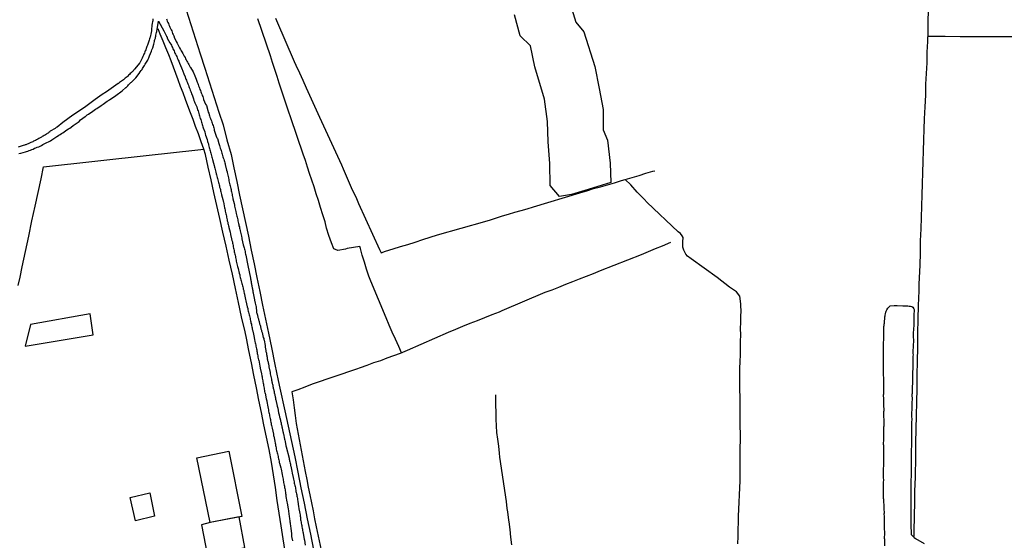
# Model space of a CAD drawing. Units: millimetres. Extents: x 187963 to 190378, y 1654889 to 1657665.
# Drawn here: x 188156 to 188442, y 1656919 to 1657070 of the extents above; entities that cross this region are included whole.
import ezdxf

# ---------------------------------------------------------------- set-up
doc = ezdxf.new("R2010")
doc.units = ezdxf.units.MM
for name, color, linetype in [('EDIFICACAO_REFERENCIAL', 220, 'Continuous'), ('IMAGEM', 7, 'Continuous'), ('V-BANHADO', 102, 'Continuous'), ('V-LOTE', 1, 'Continuous'), ('V-REFERENCIA', 2, 'Continuous'), ('V-TESTADA', 5, 'Continuous'), ('V-VALETA', 242, 'Continuous')]:
    doc.layers.add(name, color=color, linetype=linetype)
picture_1 = doc.add_image_def('image1.jpg', size_in_pixel=(4018, 4626))

msp = doc.modelspace()

# ---------------------------------------------------------------- linework, layer by layer
at = {"layer": 'EDIFICACAO_REFERENCIAL'}
for points in [[(188157.67, 1656974.9), (188177.39, 1656978.2), (188176.52, 1656984.28), (188159.19, 1656981.22)], [(188216.72, 1656944.5), (188220.43, 1656925.5), (188211.29, 1656923.72), (188207.46, 1656942.52)], [(188188.06, 1656931.01), (188193.8, 1656932.34), (188195.16, 1656925.58), (188189.62, 1656924.23)], [(188211.29, 1656923.72), (188208.81, 1656923.07), (188210.48, 1656914.08), (188221.38, 1656916.51), (188219.74, 1656925.37)]]:
    msp.add_lwpolyline(points, close=True, dxfattribs=at)
at = {"layer": 'V-BANHADO'}
msp.add_lwpolyline([(188315.41, 1657075.23), (188317.3, 1657068.9), (188319.59, 1657066.11), (188322.78, 1657056.1), (188324.07, 1657049.72), (188325.27, 1657043.54), (188325.27, 1657037.72), (188326.46, 1657034.73), (188327.31, 1657027.98), (188327.46, 1657022.36), (188323.67, 1657021.23), (188319.88, 1657020.1), (188316.09, 1657018.97), (188312.6, 1657018.33), (188309.89, 1657021.56), (188309.79, 1657027.95), (188309.29, 1657034.18), (188309.09, 1657040.07), (188308.19, 1657046.6), (188305.4, 1657055.98), (188304.2, 1657062.01), (188301.21, 1657064.91), (188299.52, 1657071.09)], dxfattribs=at)
at = {"layer": 'V-LOTE'}
for points in [[(188204.34, 1657072.49), (188205.69, 1657068.25), (188207.04, 1657064.01), (188208.39, 1657059.77), (188209.74, 1657055.53), (188211.09, 1657051.29), (188212.44, 1657047.05), (188213.79, 1657042.81), (188215.02, 1657039.12), (188216.15, 1657034.83), (188217.38, 1657030.54), (188218.13, 1657026.63), (188218.98, 1657022.67), (188219.83, 1657018.71), (188220.68, 1657014.75), (188221.53, 1657010.79), (188222.36, 1657006.8), (188223.19, 1657002.81), (188224.02, 1656998.82), (188224.85, 1656994.83), (188225.68, 1656990.82), (188226.51, 1656986.81), (188227.31, 1656982.77), (188228.19, 1656978.66), (188229.04, 1656974.52), (188230.05, 1656969.64), (188230.51, 1656967.3), (188231.05, 1656964.96), (188231.53, 1656962.71), (188232.95, 1656956.19), (188233.91, 1656951.74), (188234.87, 1656947.29), (188235.83, 1656942.84), (188236.69, 1656938.34), (188237.6, 1656933.84), (188238.51, 1656929.34), (188239.42, 1656924.84), (188240.35, 1656920.34), (188241.28, 1656915.84)], [(188416.71, 1656986.73), (188416.89, 1656990.99), (188416.86, 1656992.89), (188416.97, 1656994.7), (188417.12, 1656998.38), (188417.2, 1657001.96), (188417.28, 1657005.51), (188417.43, 1657008.94), (188417.51, 1657012.29), (188417.64, 1657015.54), (188417.72, 1657018.79), (188417.8, 1657022.04), (188417.93, 1657025.29), (188418.01, 1657028.47), (188418.14, 1657031.62), (188418.22, 1657034.77), (188418.3, 1657037.92), (188418.43, 1657040.85), (188418.56, 1657044.4), (188418.79, 1657047.75), (188418.84, 1657050.95), (188418.99, 1657054.05), (188419.14, 1657057.15), (188419.22, 1657060.23), (188419.35, 1657063.28), (188419.45, 1657066.18), (188419.5, 1657069.18), (188419.55, 1657072.18)], [(188233.04, 1656915.33), (188232.47, 1656919.04), (188231.9, 1656922.75), (188231.33, 1656926.46), (188230.76, 1656930.17), (188230.19, 1656933.88), (188229.62, 1656937.59), (188229.05, 1656941.3), (188228.38, 1656944.93), (188227.59, 1656948.56), (188226.87, 1656952.14), (188226.15, 1656955.72), (188225.43, 1656959.3), (188224.71, 1656962.88), (188223.99, 1656966.46), (188223.27, 1656970.04), (188222.53, 1656973.62), (188221.79, 1656977.2), (188221.4, 1656979.09), (188220.4, 1656983.45), (188219.5, 1656987.57), (188218.6, 1656991.69), (188217.73, 1656995.79), (188216.81, 1656999.84), (188215.91, 1657003.94), (188214.99, 1657007.99), (188214.12, 1657011.94), (188213.22, 1657015.74), (188212.4, 1657019.46), (188211.58, 1657023.18), (188210.71, 1657026.88), (188209.89, 1657030.55), (188209.46, 1657032.09), (188208.69, 1657034.25), (188207.89, 1657036.49), (188207.08, 1657038.64), (188206.35, 1657040.64), (188205.59, 1657042.64), (188204.83, 1657044.61), (188204.13, 1657046.5), (188203.43, 1657048.39), (188202.73, 1657050.28), (188202.03, 1657052.17), (188201.37, 1657054.06), (188200.66, 1657055.89), (188199.95, 1657057.71), (188199.26, 1657059.46), (188198.46, 1657061.45), (188197.63, 1657063.44), (188196.82, 1657065.43), (188196.17, 1657066.97)], [(188419.4, 1657064.87), (188424.36, 1657064.81), (188428.71, 1657064.77), (188433.06, 1657064.78), (188437.38, 1657064.79), (188441.7, 1657064.8), (188445.11, 1657064.79)], [(188155.64, 1656992.49), (188156.18, 1656994.93), (188156.77, 1656997.94), (188157.72, 1657002.39), (188158.67, 1657006.84), (188159.62, 1657011.29), (188160.57, 1657015.51), (188161.42, 1657019.53), (188162.27, 1657023.48), (188162.99, 1657026.93), (188193.63, 1657030.31), (188206.87, 1657031.8), (188209.46, 1657032.09)], [(188415.41, 1656919.7), (188415.43, 1656922.34), (188415.49, 1656924.49), (188415.53, 1656926.62), (188415.58, 1656928.73), (188415.64, 1656930.84), (188415.65, 1656932.89), (188415.7, 1656934.9), (188415.75, 1656936.91), (188415.87, 1656942.88), (188415.92, 1656946.84), (188416, 1656950.8), (188416.08, 1656954.76), (188416.16, 1656958.72), (188416.24, 1656962.68), (188416.32, 1656966.64), (188416.35, 1656970.5), (188416.45, 1656974.61), (188416.5, 1656978.69), (188416.58, 1656982.77), (188416.71, 1656986.73)]]:
    msp.add_lwpolyline(points, dxfattribs=at)
at = {"layer": 'V-REFERENCIA'}
for points in [[(188194.71, 1657069.9), (188194.67, 1657069.6), (188194.65, 1657069.3), (188194.61, 1657069), (188194.52, 1657068.61), (188194.46, 1657068.38), (188194.39, 1657068.19), (188194.31, 1657066.63), (188194.24, 1657066.37), (188194.14, 1657065.92), (188193.86, 1657064.61), (188193.79, 1657064.34), (188193.69, 1657064.04), (188193.6, 1657063.74), (188193.54, 1657063.44), (188193.41, 1657063.14), (188193.3, 1657062.84), (188193.19, 1657062.5), (188193.09, 1657062.2), (188192.96, 1657061.9), (188192.85, 1657061.6), (188192.72, 1657061.26), (188192.62, 1657060.91), (188192.49, 1657060.61), (188192.34, 1657060.27), (188192.23, 1657059.97), (188192.08, 1657059.63), (188191.95, 1657059.33), (188191.78, 1657058.99), (188191.59, 1657058.52), (188190.88, 1657057.13), (188190.77, 1657057.02), (188190.43, 1657056.57), (188189.34, 1657055.24), (188189.15, 1657055.05), (188188.92, 1657054.75), (188188.7, 1657054.51), (188188.38, 1657054.21), (188188.14, 1657053.98), (188187.91, 1657053.77), (188187.65, 1657053.51), (188187.42, 1657053.3), (188187.18, 1657053.1), (188186.92, 1657052.89), (188186.67, 1657052.68), (188186.41, 1657052.44), (188186.16, 1657052.23), (188185.87, 1657052.01), (188185.6, 1657051.8), (188185.3, 1657051.58), (188185, 1657051.37), (188184.7, 1657051.16), (188184.66, 1657051.16), (188181.24, 1657048.72), (188180.01, 1657047.92), (188177.97, 1657046.46), (188174.86, 1657044.18), (188171.45, 1657041.95), (188168.61, 1657039.8), (188166.92, 1657038.49), (188166.9, 1657038.49), (188166.68, 1657038.36), (188166.34, 1657038.1), (188164.93, 1657037.27), (188164.76, 1657037.1), (188164.54, 1657036.92), (188164.29, 1657036.73), (188164.05, 1657036.58), (188163.8, 1657036.41), (188163.58, 1657036.28), (188163.39, 1657036.15), (188163.13, 1657036.01), (188162.9, 1657035.85), (188162.62, 1657035.73), (188162.38, 1657035.57), (188162.15, 1657035.43), (188161.85, 1657035.3), (188161.61, 1657035.15), (188161.36, 1657035), (188161.12, 1657034.87), (188160.9, 1657034.76), (188160.65, 1657034.61), (188160.39, 1657034.48), (188160.11, 1657034.38), (188159.88, 1657034.25), (188159.58, 1657034.12), (188159.32, 1657033.99), (188158.94, 1657033.82), (188157.8, 1657033.31), (188157.7, 1657033.29), (188157.46, 1657033.22), (188157.1, 1657033.09), (188155.62, 1657032.69)], [(188155.77, 1657030.85), (188156.37, 1657030.95), (188157.72, 1657031.3), (188158.04, 1657031.38), (188158.43, 1657031.53), (188158.81, 1657031.64), (188159.2, 1657031.79), (188159.58, 1657031.98), (188159.97, 1657032.11), (188160.39, 1657032.32), (188160.78, 1657032.47), (188161.16, 1657032.64), (188161.59, 1657032.79), (188161.98, 1657032.96), (188162.36, 1657033.16), (188162.79, 1657033.39), (188163.39, 1657033.67), (188165.04, 1657034.49), (188165.4, 1657034.74), (188166.83, 1657035.75), (188167.07, 1657035.87), (188167.46, 1657036.09), (188167.84, 1657036.35), (188168.23, 1657036.6), (188168.61, 1657036.86), (188169, 1657037.12), (188169.38, 1657037.4), (188169.77, 1657037.65), (188170.19, 1657037.95), (188170.58, 1657038.21), (188170.96, 1657038.48), (188171.56, 1657038.96), (188173.3, 1657040.14), (188173.74, 1657040.56), (188175.01, 1657041.57), (188175.24, 1657041.67), (188175.67, 1657042), (188176.06, 1657042.25), (188176.44, 1657042.51), (188176.87, 1657042.81), (188177.26, 1657043.11), (188177.64, 1657043.37), (188178.07, 1657043.67), (188178.45, 1657043.92), (188178.84, 1657044.18), (188179.27, 1657044.46), (188179.65, 1657044.74), (188180.25, 1657045.14), (188181.43, 1657046), (188181.79, 1657046.19), (188181.92, 1657046.28), (188182.07, 1657046.36), (188183.97, 1657047.68), (188185.75, 1657048.96), (188186.87, 1657049.93), (188186.91, 1657049.96), (188186.95, 1657050), (188187.18, 1657050.21), (188187.42, 1657050.45), (188187.65, 1657050.7), (188187.95, 1657051.03), (188188.29, 1657051.37), (188188.49, 1657051.56), (188189.47, 1657052.5), (188189.77, 1657052.8), (188190.69, 1657054.06), (188191.03, 1657054.49), (188191.31, 1657054.88), (188191.53, 1657055.18), (188191.7, 1657055.48), (188191.91, 1657055.78), (188192.06, 1657056.08), (188192.25, 1657056.38), (188192.47, 1657056.72), (188192.68, 1657057.02), (188192.83, 1657057.32), (188193.02, 1657057.62), (188193.19, 1657057.92), (188193.32, 1657058.22), (188193.49, 1657058.56), (188193.54, 1657058.62), (188193.58, 1657058.73), (188193.62, 1657058.86), (188193.71, 1657059.16), (188193.71, 1657059.18), (188194.26, 1657060.53), (188194.41, 1657060.93), (188194.54, 1657061.3), (188194.63, 1657061.49), (188194.93, 1657062.5), (188195.08, 1657062.97), (188195.14, 1657063.27), (188195.18, 1657063.61), (188195.29, 1657063.91), (188195.4, 1657064.25), (188195.44, 1657064.55), (188195.53, 1657064.89), (188195.57, 1657065.19), (188195.68, 1657065.54), (188195.76, 1657065.88), (188195.8, 1657066.18), (188196.27, 1657069.23), (188197.86, 1657066.43), (188198.71, 1657064.71), (188198.76, 1657064.72), (188198.8, 1657064.57), (188198.8, 1657064.46), (188198.84, 1657064.34), (188198.84, 1657064.32), (188199.63, 1657062.97), (188199.89, 1657062.5), (188200.04, 1657062.2), (188200.19, 1657061.86), (188200.34, 1657061.56), (188200.49, 1657061.21), (188200.66, 1657060.87), (188200.81, 1657060.57), (188200.94, 1657060.23), (188201.07, 1657059.93), (188201.26, 1657059.59), (188201.41, 1657059.29), (188201.58, 1657058.97), (188201.71, 1657058.56), (188201.9, 1657058.22), (188202.01, 1657057.92), (188202.18, 1657057.58), (188202.31, 1657057.28), (188202.44, 1657057.02), (188202.99, 1657055.65), (188203.17, 1657055.22), (188203.28, 1657054.99), (188203.78, 1657053.68), (188203.87, 1657053.42), (188203.94, 1657053.4), (188203.96, 1657053.34), (188204.28, 1657052.4), (188204.43, 1657052.06), (188204.56, 1657051.71), (188204.71, 1657051.33), (188204.83, 1657050.99), (188204.98, 1657050.6), (188205.11, 1657050.26), (188205.22, 1657049.92), (188205.35, 1657049.57), (188205.48, 1657049.23), (188205.65, 1657048.85), (188205.78, 1657048.5), (188205.9, 1657048.16), (188206.03, 1657047.82), (188206.03, 1657047.8), (188206.44, 1657046.71), (188206.59, 1657046.23), (188206.59, 1657046.23), (188206.72, 1657045.81), (188206.8, 1657045.49), (188207.4, 1657044.35), (188207.55, 1657043.84), (188207.66, 1657043.5), (188207.79, 1657043.15), (188207.92, 1657042.77), (188208.02, 1657042.43), (188208.13, 1657042.04), (188208.22, 1657041.7), (188208.32, 1657041.36), (188208.43, 1657041.01), (188208.56, 1657040.67), (188208.69, 1657040.29), (188208.79, 1657039.94), (188208.9, 1657039.6), (188208.96, 1657039.26), (188209.09, 1657038.92), (188209.2, 1657038.57), (188209.27, 1657038.25), (188209.73, 1657037.08), (188209.88, 1657036.52), (188209.97, 1657036.18), (188209.97, 1657036.16), (188210.4, 1657034.85), (188210.55, 1657034.34), (188210.65, 1657034), (188210.76, 1657033.65), (188210.83, 1657033.31), (188210.93, 1657032.93), (188211.04, 1657032.58), (188211.13, 1657032.24), (188211.19, 1657031.9), (188211.3, 1657031.56), (188211.4, 1657031.21), (188211.51, 1657030.87), (188211.57, 1657030.49), (188211.68, 1657030.14), (188211.79, 1657029.8), (188211.87, 1657029.46), (188211.96, 1657029.12), (188212.04, 1657028.77), (188212.07, 1657028.67), (188212.45, 1657027.32), (188212.58, 1657026.81), (188212.65, 1657026.53), (188212.92, 1657025.44), (188213.05, 1657024.92), (188213.14, 1657024.58), (188213.27, 1657024.24), (188213.33, 1657023.9), (188213.41, 1657023.55), (188213.52, 1657023.17), (188213.61, 1657022.83), (188213.69, 1657022.44), (188213.78, 1657022.1), (188213.88, 1657021.76), (188213.95, 1657021.41), (188214.04, 1657021.07), (188214.16, 1657020.69), (188214.25, 1657020.34), (188214.31, 1657020), (188214.42, 1657019.66), (188214.51, 1657019.32), (188214.57, 1657018.97), (188214.59, 1657018.87), (188214.98, 1657017.48), (188215.08, 1657016.96), (188215.13, 1657016.81), (188215.34, 1657015.59), (188215.47, 1657015.08), (188215.53, 1657014.74), (188215.62, 1657014.4), (188215.66, 1657014.05), (188215.75, 1657013.71), (188215.83, 1657013.33), (188215.9, 1657012.98), (188216, 1657012.64), (188216.05, 1657012.3), (188216.13, 1657011.96), (188216.22, 1657011.61), (188216.26, 1657011.27), (188216.37, 1657010.89), (188216.43, 1657010.54), (188216.54, 1657010.2), (188216.58, 1657009.86), (188216.69, 1657009.52), (188216.73, 1657009.32), (188217.05, 1657008.02), (188217.18, 1657007.46), (188217.23, 1657007.31), (188217.48, 1657006.09), (188217.61, 1657005.54), (188217.72, 1657005.19), (188217.8, 1657004.81), (188217.84, 1657004.47), (188217.93, 1657004.08), (188217.97, 1657003.74), (188218.1, 1657003.4), (188218.14, 1657003.05), (188218.14, 1657003.05), (188218.23, 1657002.71), (188218.27, 1657002.33), (188218.36, 1657001.98), (188218.46, 1657001.64), (188218.53, 1657001.3), (188218.61, 1657000.96), (188218.66, 1657000.62), (188218.74, 1657000.27), (188218.79, 1656999.89), (188218.87, 1656999.57), (188219.26, 1656998.05), (188219.38, 1656997.49), (188219.41, 1656997.43), (188219.7, 1656996.08), (188219.86, 1656995.57), (188219.94, 1656995.22), (188220.03, 1656994.88), (188220.11, 1656994.54), (188220.2, 1656994.2), (188220.28, 1656993.85), (188220.37, 1656993.51), (188220.46, 1656993.13), (188220.58, 1656992.78), (188220.65, 1656992.44), (188220.75, 1656992.1), (188220.84, 1656991.76), (188220.88, 1656991.41), (188221.01, 1656991.07), (188221.1, 1656990.69), (188221.16, 1656990.34), (188221.25, 1656990), (188221.27, 1656989.89), (188221.57, 1656988.5), (188221.68, 1656988.1), (188222.04, 1656986.32), (188222.17, 1656985.81), (188222.25, 1656985.47), (188222.34, 1656985.08), (188222.42, 1656984.74), (188222.51, 1656984.4), (188222.57, 1656984.05), (188222.7, 1656983.71), (188222.77, 1656983.33), (188222.85, 1656982.98), (188222.92, 1656982.64), (188222.98, 1656982.3), (188223.07, 1656981.96), (188223.11, 1656981.61), (188223.24, 1656981.27), (188223.28, 1656980.89), (188223.37, 1656980.54), (188223.45, 1656980.2), (188223.49, 1656979.86), (188223.54, 1656979.67), (188223.84, 1656978.4), (188223.95, 1656977.95), (188224.14, 1656976.82), (188224.26, 1656976.26), (188224.33, 1656975.92), (188224.41, 1656975.58), (188224.5, 1656975.24), (188224.56, 1656974.89), (188224.63, 1656974.55), (188224.69, 1656974.17), (188224.78, 1656973.82), (188224.82, 1656973.48), (188224.91, 1656973.14), (188224.95, 1656972.8), (188225.03, 1656972.46), (188225.08, 1656972.11), (188225.16, 1656971.73), (188225.21, 1656971.39), (188225.31, 1656971), (188225.36, 1656970.85), (188225.72, 1656969.12), (188225.82, 1656968.6), (188225.83, 1656968.54), (188226.17, 1656966.89), (188226.28, 1656966.34), (188226.34, 1656965.99), (188226.4, 1656965.61), (188226.47, 1656965.27), (188226.53, 1656964.88), (188226.6, 1656964.54), (188226.66, 1656964.2), (188226.73, 1656963.85), (188226.79, 1656963.51), (188226.85, 1656963.13), (188226.92, 1656962.78), (188226.96, 1656962.44), (188227.05, 1656962.1), (188227.09, 1656961.76), (188227.17, 1656961.41), (188227.2, 1656961.31), (188227.56, 1656959.66), (188227.69, 1656959.1), (188227.75, 1656958.87), (188228.01, 1656957.31), (188228.12, 1656956.79), (188228.2, 1656956.41), (188228.2, 1656956.41), (188228.24, 1656956.06), (188228.33, 1656955.72), (188228.37, 1656955.38), (188228.46, 1656955.04), (188228.5, 1656954.7), (188228.61, 1656954.35), (188228.67, 1656953.97), (188228.76, 1656953.63), (188228.8, 1656953.24), (188228.89, 1656952.9), (188228.95, 1656952.56), (188229.01, 1656952.21), (188229.08, 1656951.87), (188229.16, 1656951.49), (188229.25, 1656951.14), (188229.25, 1656951.12), (188229.61, 1656949.43), (188229.7, 1656948.92), (188229.72, 1656948.77), (188230, 1656947.38), (188230.1, 1656946.82), (188230.21, 1656946.48), (188230.26, 1656946.14), (188230.34, 1656945.79), (188230.41, 1656945.41), (188230.47, 1656945.07), (188230.56, 1656944.68), (188230.64, 1656944.34), (188230.73, 1656944), (188230.83, 1656943.65), (188230.87, 1656943.31), (188230.96, 1656942.93), (188231.05, 1656942.58), (188231.15, 1656942.24), (188231.2, 1656941.9), (188231.28, 1656941.56), (188231.33, 1656941.21), (188231.37, 1656941.02), (188231.75, 1656939.67), (188231.86, 1656939.22), (188232.18, 1656937.66), (188232.25, 1656937.11), (188232.33, 1656936.72), (188232.42, 1656936.38), (188232.46, 1656936.04), (188232.55, 1656935.69), (188232.59, 1656935.35), (188232.69, 1656934.97), (188232.74, 1656934.62), (188232.85, 1656934.28), (188232.87, 1656933.94), (188232.93, 1656933.6), (188232.99, 1656933.25), (188233.04, 1656932.91), (188233.12, 1656932.53), (188233.17, 1656932.18), (188233.25, 1656931.84), (188233.25, 1656931.5), (188233.23, 1656931.35), (188233.55, 1656929.79), (188233.66, 1656929.42), (188233.87, 1656927.73), (188233.96, 1656927.18), (188234.02, 1656926.83), (188234.06, 1656926.45), (188234.13, 1656926.11), (188234.19, 1656925.72), (188234.22, 1656925.38), (188234.28, 1656925.04), (188234.32, 1656924.7), (188234.36, 1656924.35), (188234.41, 1656923.97), (188234.45, 1656923.63), (188234.51, 1656923.24), (188234.58, 1656922.9), (188234.58, 1656922.56), (188234.66, 1656922.21), (188234.71, 1656921.87), (188234.75, 1656921.68), (188234.9, 1656920.16), (188234.9, 1656919.71), (188235.13, 1656918.49)], [(188198.59, 1657069.9), (188198.71, 1657069.56), (188198.84, 1657069.22), (188198.99, 1657068.87), (188199.17, 1657068.49), (188199.31, 1657068.15), (188199.49, 1657067.76), (188199.61, 1657067.42), (188199.78, 1657067.08), (188199.94, 1657066.73), (188200.13, 1657066.39), (188200.26, 1657066.01), (188200.4, 1657065.66), (188200.58, 1657065.32), (188200.73, 1657064.98), (188200.85, 1657064.64), (188200.88, 1657064.57), (188201.45, 1657063.35), (188201.47, 1657063.31), (188201.71, 1657062.82), (188202.4, 1657061.47), (188202.69, 1657060.96), (188202.87, 1657060.61), (188203.06, 1657060.29), (188203.32, 1657059.84), (188203.55, 1657059.48), (188203.79, 1657059.03), (188204, 1657058.65), (188204.17, 1657058.3), (188204.36, 1657057.96), (188204.56, 1657057.62), (188204.75, 1657057.28), (188204.94, 1657056.93), (188205.13, 1657056.59), (188205.33, 1657056.21), (188205.33, 1657056.21), (188205.52, 1657055.86), (188205.56, 1657055.76), (188206.36, 1657054.54), (188206.55, 1657054.02), (188206.61, 1657053.79), (188207.19, 1657052.4), (188207.38, 1657051.84), (188207.51, 1657051.5), (188207.68, 1657051.16), (188207.79, 1657050.81), (188207.92, 1657050.47), (188208.06, 1657050.09), (188208.19, 1657049.74), (188208.32, 1657049.4), (188208.49, 1657049.06), (188208.6, 1657048.72), (188208.73, 1657048.38), (188208.83, 1657048.03), (188209.01, 1657047.65), (188209.13, 1657047.31), (188209.26, 1657046.92), (188209.37, 1657046.58), (188209.4, 1657046.51), (188209.95, 1657045.17), (188210.19, 1657044.71), (188210.59, 1657043.33), (188210.72, 1657042.81), (188210.87, 1657042.47), (188211, 1657042.08), (188211.1, 1657041.7), (188211.23, 1657041.36), (188211.36, 1657041.01), (188211.51, 1657040.67), (188211.64, 1657040.29), (188211.77, 1657039.94), (188211.87, 1657039.6), (188212, 1657039.26), (188212.13, 1657038.92), (188212.22, 1657038.57), (188212.32, 1657038.23), (188212.43, 1657037.85), (188212.48, 1657037.61), (188213.07, 1657035.88), (188213.26, 1657035.38), (188213.4, 1657035.13), (188213.8, 1657033.7), (188213.97, 1657033.18), (188214.1, 1657032.71), (188214.23, 1657032.33), (188214.34, 1657031.98), (188214.44, 1657031.64), (188214.57, 1657031.3), (188214.65, 1657030.96), (188214.74, 1657030.61), (188214.85, 1657030.27), (188215, 1657029.89), (188215.1, 1657029.55), (188215.25, 1657029.16), (188215.32, 1657028.82), (188215.43, 1657028.48), (188215.51, 1657028.13), (188215.62, 1657027.79), (188215.66, 1657027.6), (188216.07, 1657025.99), (188216.2, 1657025.48), (188216.24, 1657025.33), (188216.58, 1657023.72), (188216.69, 1657023.21), (188216.75, 1657022.87), (188216.82, 1657022.48), (188216.92, 1657022.1), (188216.97, 1657021.76), (188217.07, 1657021.41), (188217.16, 1657021.07), (188217.25, 1657020.69), (188217.35, 1657020.34), (188217.39, 1657020), (188217.48, 1657019.66), (188217.55, 1657019.32), (188217.63, 1657018.97), (188217.69, 1657018.63), (188217.78, 1657018.25), (188217.86, 1657017.9), (188217.91, 1657017.71), (188218.25, 1657016.32), (188218.34, 1657015.81), (188218.38, 1657015.57), (188218.74, 1657013.97), (188218.87, 1657013.41), (188218.93, 1657013.07), (188219.02, 1657012.68), (188219.08, 1657012.3), (188219.21, 1657011.96), (188219.28, 1657011.61), (188219.36, 1657011.27), (188219.45, 1657010.89), (188219.49, 1657010.54), (188219.6, 1657010.2), (188219.64, 1657009.86), (188219.75, 1657009.52), (188219.75, 1657009.52), (188219.83, 1657009.17), (188219.88, 1657008.83), (188219.98, 1657008.45), (188220.01, 1657008.34), (188220.35, 1657006.82), (188220.48, 1657006.26), (188220.52, 1657006.07), (188220.9, 1657004.34), (188221.05, 1657003.78), (188221.16, 1657003.44), (188221.22, 1657003.1), (188221.33, 1657002.75), (188221.42, 1657002.37), (188221.46, 1657002.03), (188221.57, 1657001.64), (188221.65, 1657001.31), (188222.26, 1656998.29), (188223.01, 1656994.67), (188223, 1656994.56), (188223.02, 1656994.41), (188223.04, 1656994.15), (188223.11, 1656993.94), (188223.15, 1656993.68), (188223.17, 1656993.47), (188223.21, 1656993.25), (188223.28, 1656993), (188223.3, 1656992.78), (188223.37, 1656992.53), (188223.41, 1656992.27), (188223.43, 1656992.06), (188223.51, 1656991.8), (188223.54, 1656991.59), (188223.56, 1656991.37), (188223.64, 1656991.11), (188223.66, 1656990.9), (188223.68, 1656990.64), (188223.77, 1656990.43), (188223.79, 1656990.22), (188223.83, 1656989.96), (188223.9, 1656989.74), (188223.94, 1656989.49), (188223.98, 1656989.23), (188224.03, 1656989.02), (188224.07, 1656988.76), (188224.13, 1656988.55), (188224.16, 1656988.33), (188224.16, 1656988.27), (188224.33, 1656987.43), (188224.48, 1656987.01), (188224.56, 1656986.66), (188224.61, 1656986.41), (188224.67, 1656986.17), (188224.71, 1656985.03), (188224.75, 1656984.69), (188224.86, 1656984.46), (188224.93, 1656984.18), (188224.99, 1656983.92), (188225.03, 1656983.71), (188225.12, 1656983.5), (188225.16, 1656983.24), (188225.25, 1656983.03), (188225.27, 1656982.81), (188225.35, 1656982.56), (188225.4, 1656982.34), (188225.48, 1656982.08), (188225.53, 1656981.87), (188225.59, 1656981.66), (188225.63, 1656981.4), (188225.7, 1656981.19), (188225.76, 1656980.97), (188225.85, 1656980.71), (188225.89, 1656980.46), (188225.98, 1656980.2), (188226.02, 1656979.99), (188226.06, 1656979.77), (188226.15, 1656979.52), (188226.17, 1656979.3), (188226.28, 1656979.05), (188226.34, 1656978.89), (188226.7, 1656977.48), (188226.81, 1656977.16), (188226.85, 1656976.86), (188226.9, 1656976.71), (188227.19, 1656975.15), (188227.24, 1656974.81), (188227.28, 1656974.55), (188227.32, 1656974.34), (188227.37, 1656974.08), (188227.39, 1656973.87), (188227.45, 1656973.65), (188227.47, 1656973.4), (188227.52, 1656973.18), (188227.58, 1656972.93), (188227.6, 1656972.67), (188227.64, 1656972.46), (188227.71, 1656972.2), (188227.73, 1656971.98), (188227.77, 1656971.73), (188227.84, 1656971.47), (188227.86, 1656971.26), (188227.86, 1656971.26), (188227.9, 1656971), (188227.96, 1656970.79), (188228.01, 1656970.57), (188228.07, 1656970.32), (188228.14, 1656970.1), (188228.18, 1656969.84), (188228.2, 1656969.63), (188228.26, 1656969.42), (188228.29, 1656969.16), (188228.33, 1656968.95), (188228.33, 1656968.92), (188228.65, 1656967.32), (188228.69, 1656966.98), (188228.72, 1656966.87), (188229.06, 1656965.39), (188229.12, 1656965.05), (188229.19, 1656964.79), (188229.21, 1656964.58), (188229.27, 1656964.32), (188229.31, 1656964.11), (188229.36, 1656963.9), (188229.42, 1656963.64), (188229.44, 1656963.43), (188229.49, 1656963.21), (188229.55, 1656962.95), (188229.57, 1656962.74), (188229.68, 1656962.48), (188229.72, 1656962.27), (188229.76, 1656962.06), (188229.83, 1656961.8), (188229.87, 1656961.59), (188229.89, 1656961.37), (188229.98, 1656961.11), (188230, 1656960.9), (188230.06, 1656960.64), (188230.13, 1656960.43), (188230.15, 1656960.22), (188230.21, 1656959.96), (188230.26, 1656959.74), (188230.28, 1656959.49), (188230.3, 1656959.38), (188230.75, 1656957.56), (188230.79, 1656957.22), (188230.88, 1656956.9), (188231.15, 1656955.59), (188231.22, 1656955.29), (188231.28, 1656955.04), (188231.3, 1656954.82), (188231.39, 1656954.57), (188231.41, 1656954.31), (188231.5, 1656954.1), (188231.56, 1656953.84), (188231.6, 1656953.63), (188231.65, 1656953.52), (188231.69, 1656953.41), (188231.71, 1656953.3), (188231.71, 1656953.15), (188231.75, 1656952.94), (188231.84, 1656952.68), (188231.86, 1656952.47), (188231.92, 1656952.26), (188231.97, 1656952), (188232.03, 1656951.78), (188232.1, 1656951.53), (188232.12, 1656951.27), (188232.2, 1656951.06), (188232.24, 1656950.8), (188232.29, 1656950.59), (188232.35, 1656950.37), (188232.35, 1656950.26), (188232.37, 1656950.12), (188232.46, 1656949.9), (188232.5, 1656949.65), (188232.55, 1656949.45), (188232.87, 1656947.95), (188232.97, 1656947.65), (188233.06, 1656947.27), (188233.27, 1656946.01), (188233.36, 1656945.75), (188234.15, 1656942.45), (188234.19, 1656942.39), (188234.21, 1656942.07), (188234.26, 1656941.96), (188234.32, 1656941.69), (188234.41, 1656941.34), (188234.47, 1656941), (188234.55, 1656940.66), (188234.6, 1656940.32), (188234.64, 1656940.12), (188234.96, 1656938.65), (188235.05, 1656938.09), (188235.05, 1656938.07), (188235.37, 1656936.85), (188235.5, 1656936.29), (188235.54, 1656935.95), (188235.65, 1656935.57), (188235.69, 1656935.22), (188235.78, 1656934.88), (188235.82, 1656934.54), (188235.9, 1656934.2), (188235.9, 1656934.2), (188235.99, 1656933.85), (188236.03, 1656933.51), (188236.12, 1656933.13), (188236.16, 1656932.78), (188236.25, 1656932.44), (188236.29, 1656932.1), (188236.38, 1656931.76), (188236.44, 1656931.41), (188236.48, 1656931.07), (188236.57, 1656930.69), (188236.61, 1656930.34), (188236.67, 1656930), (188236.7, 1656929.81), (188236.93, 1656928.42), (188237.02, 1656927.86), (188237.04, 1656927.75), (188237.19, 1656926.88), (188237.25, 1656926.36), (188237.34, 1656925.98), (188237.36, 1656925.64), (188237.45, 1656925.29), (188237.49, 1656924.95), (188237.53, 1656924.57), (188237.62, 1656924.22), (188237.66, 1656923.88), (188237.72, 1656923.54), (188237.76, 1656923.2), (188237.83, 1656922.85), (188237.87, 1656922.51), (188237.96, 1656922.13), (188238.02, 1656921.79), (188238.11, 1656921.4), (188238.15, 1656921.06), (188238.24, 1656920.72), (188238.28, 1656920.56), (188238.53, 1656918.96), (188238.62, 1656918.64), (188238.86, 1656917.21)], [(188406.9, 1656917.01), (188406.89, 1656918.62), (188406.9, 1656918.94), (188406.85, 1656919.05), (188406.87, 1656920.76), (188406.87, 1656920.76), (188406.87, 1656921.27), (188406.85, 1656921.61), (188406.83, 1656921.96), (188406.83, 1656922.3), (188406.83, 1656922.64), (188406.81, 1656922.98), (188406.81, 1656923.33), (188406.81, 1656923.67), (188406.81, 1656924.01), (188406.79, 1656924.35), (188406.77, 1656924.7), (188406.77, 1656925.04), (188406.77, 1656925.38), (188406.77, 1656925.72), (188406.74, 1656926.06), (188406.75, 1656926.41), (188406.77, 1656926.47), (188406.7, 1656927.82), (188406.68, 1656928.38), (188406.68, 1656928.61), (188406.62, 1656929.92), (188406.59, 1656930.43), (188406.55, 1656930.77), (188406.55, 1656931.11), (188406.55, 1656931.46), (188406.55, 1656931.8), (188406.55, 1656932.14), (188406.55, 1656932.48), (188406.55, 1656932.83), (188406.55, 1656933.17), (188406.55, 1656933.51), (188406.55, 1656933.85), (188406.55, 1656934.2), (188406.55, 1656934.54), (188406.55, 1656934.88), (188406.55, 1656935.22), (188406.55, 1656935.57), (188406.57, 1656935.91), (188406.57, 1656936.25), (188406.51, 1656936.59), (188406.51, 1656936.61), (188406.55, 1656938.18), (188406.55, 1656938.73), (188406.56, 1656938.88), (188406.62, 1656940.74), (188406.62, 1656941.3), (188406.62, 1656941.64), (188406.62, 1656941.98), (188406.6, 1656942.33), (188406.57, 1656942.67), (188406.59, 1656943.01), (188406.59, 1656943.35), (188406.59, 1656943.7), (188406.59, 1656944.04), (188406.59, 1656944.38), (188406.59, 1656944.72), (188406.59, 1656945.07), (188406.57, 1656945.41), (188406.57, 1656945.75), (188406.57, 1656946.09), (188406.56, 1656946.41), (188406.64, 1656947.98), (188406.64, 1656948.38), (188406.64, 1656950.29), (188406.66, 1656950.8), (188406.66, 1656951.14), (188406.66, 1656951.49), (188406.68, 1656951.83), (188406.68, 1656952.17), (188406.68, 1656952.51), (188406.68, 1656952.85), (188406.7, 1656953.2), (188406.7, 1656953.54), (188406.68, 1656953.88), (188406.66, 1656954.22), (188406.64, 1656954.57), (188406.66, 1656954.91), (188406.66, 1656955.25), (188406.66, 1656955.59), (188406.66, 1656955.94), (188406.68, 1656956.28), (188406.68, 1656956.34), (188406.64, 1656957.78), (188406.64, 1656958.31), (188406.58, 1656959.92), (188406.55, 1656960.43), (188406.55, 1656960.77), (188406.57, 1656961.11), (188406.57, 1656961.46), (188406.57, 1656961.8), (188406.57, 1656962.14), (188406.59, 1656962.48), (188406.59, 1656962.83), (188406.59, 1656963.17), (188406.59, 1656963.51), (188406.59, 1656963.85), (188406.59, 1656964.2), (188406.59, 1656964.58), (188406.62, 1656964.92), (188406.62, 1656965.27), (188406.62, 1656965.27), (188406.62, 1656965.61), (188406.57, 1656965.95), (188406.56, 1656966.27), (188406.55, 1656967.75), (188406.56, 1656968.24), (188406.56, 1656972.24), (188406.56, 1656975.33), (188406.59, 1656977.4), (188406.59, 1656977.85), (188406.59, 1656978.06), (188406.6, 1656978.34), (188406.62, 1656979.83), (188406.64, 1656980.16), (188406.64, 1656980.42), (188406.66, 1656980.67), (188406.7, 1656980.89), (188406.72, 1656981.1), (188406.75, 1656981.31), (188406.75, 1656981.4), (188406.77, 1656981.46), (188406.91, 1656983.49), (188406.94, 1656983.5), (188406.96, 1656983.56), (188406.98, 1656983.92), (188407.05, 1656984.31), (188407.15, 1656984.74), (188407.28, 1656985.12), (188407.49, 1656985.51), (188407.8, 1656985.94), (188408.16, 1656986.32), (188408.46, 1656986.6), (188409.59, 1656986.74), (188410.24, 1656986.74), (188410.47, 1656986.75), (188412.08, 1656986.64), (188412.72, 1656986.64), (188413.15, 1656986.64), (188413.53, 1656986.62), (188413.92, 1656986.57), (188414.3, 1656986.51), (188414.69, 1656986.43), (188415.07, 1656986.19), (188415.35, 1656985.72), (188415.37, 1656985.55), (188415.37, 1656985.29), (188415.37, 1656984.87), (188415.35, 1656984.48), (188415.32, 1656984.1), (188415.32, 1656983.71), (188415.3, 1656983.28), (188415.3, 1656982.9), (188415.28, 1656982.51), (188415.28, 1656982.08), (188415.28, 1656981.7), (188415.29, 1656981.33), (188415.18, 1656979.6), (188415.15, 1656979), (188415.16, 1656978.85), (188415.13, 1656977.42), (188415.18, 1656976.82), (188415.18, 1656976.44), (188415.18, 1656976.01), (188415.15, 1656975.58), (188415.13, 1656975.19), (188415.13, 1656974.77), (188415.09, 1656974.38), (188415.07, 1656974), (188415.05, 1656973.61), (188415.05, 1656973.23), (188415.05, 1656972.84), (188415.09, 1656972.41), (188415.03, 1656971.98), (188415.03, 1656971.94), (188415.01, 1656971.88), (188415, 1656971.69), (188415, 1656971.6), (188415.03, 1656971.21), (188415.03, 1656970.85), (188414.98, 1656969.46), (188414.98, 1656968.86), (188414.99, 1656968.67), (188414.94, 1656967.23), (188414.96, 1656966.64), (188414.94, 1656966.21), (188414.92, 1656965.78), (188414.92, 1656965.39), (188414.9, 1656965.01), (188414.9, 1656964.62), (188414.88, 1656964.24), (188414.88, 1656963.85), (188414.85, 1656963.43), (188414.85, 1656963.04), (188414.85, 1656962.66), (188414.81, 1656962.27), (188414.81, 1656961.84), (188414.79, 1656961.46), (188414.79, 1656961.07), (188414.77, 1656961.01), (188414.79, 1656959.4), (188414.77, 1656958.8), (188414.77, 1656958.8), (188414.77, 1656958.7), (188414.75, 1656957.26), (188414.73, 1656956.62), (188414.71, 1656956.24), (188414.68, 1656955.85), (188414.68, 1656955.47), (188414.66, 1656955.08), (188414.66, 1656954.7), (188414.68, 1656954.31), (188414.71, 1656953.92), (188414.71, 1656953.5), (188414.68, 1656953.11), (188414.68, 1656952.68), (188414.66, 1656952.26), (188414.66, 1656951.87), (188414.62, 1656951.49), (188414.62, 1656951.1), (188414.62, 1656950.72), (188414.6, 1656950.61), (188414.6, 1656949), (188414.6, 1656948.6), (188414.62, 1656947.03), (188414.62, 1656946.44), (188414.6, 1656946.01), (188414.6, 1656945.62), (188414.58, 1656945.24), (188414.58, 1656944.85), (188414.53, 1656944.47), (188414.53, 1656944.04), (188414.51, 1656943.65), (188414.51, 1656943.27), (188414.53, 1656942.84), (188414.55, 1656942.41), (188414.55, 1656941.98), (188414.53, 1656941.6), (188414.52, 1656941.19), (188414.53, 1656939.37), (188414.51, 1656938.73), (188414.52, 1656938.58), (188414.51, 1656936.93), (188414.49, 1656936.29), (188414.47, 1656935.91), (188414.47, 1656935.48), (188414.47, 1656935.05), (188414.45, 1656934.62), (188414.45, 1656934.24), (188414.45, 1656933.81), (188414.45, 1656933.38), (188414.45, 1656933), (188414.45, 1656932.57), (188414.43, 1656932.14), (188414.43, 1656931.76), (188414.45, 1656931.33), (188414.47, 1656930.9), (188414.47, 1656930.62), (188414.49, 1656929.06), (188414.47, 1656928.48), (188414.47, 1656927.09), (188414.45, 1656926.45), (188414.43, 1656926.06), (188414.43, 1656925.68), (188414.47, 1656925.29), (188414.47, 1656924.87), (188414.47, 1656924.48), (188414.47, 1656924.05), (188414.49, 1656923.63), (188414.47, 1656923.24), (188414.49, 1656922.81), (188414.49, 1656922.38), (188414.49, 1656922), (188414.51, 1656921.57), (188414.53, 1656921.14), (188414.51, 1656920.76), (188414.53, 1656920.37), (188414.53, 1656920.33), (188415.37, 1656919.45), (188415.79, 1656919.08), (188418.33, 1656917.68)]]:
    msp.add_lwpolyline(points, dxfattribs=at)
at = {"layer": 'V-TESTADA'}
for points in [[(188204.34, 1657072.49), (188205.69, 1657068.25), (188207.04, 1657064.01), (188208.39, 1657059.77), (188209.74, 1657055.53), (188211.09, 1657051.29), (188212.44, 1657047.05), (188213.79, 1657042.81), (188215.02, 1657039.12), (188216.15, 1657034.83), (188217.38, 1657030.54), (188218.13, 1657026.63), (188218.98, 1657022.67), (188219.83, 1657018.71), (188220.68, 1657014.75), (188221.53, 1657010.79), (188222.36, 1657006.8), (188223.19, 1657002.81), (188224.02, 1656998.82), (188224.85, 1656994.83), (188225.68, 1656990.82), (188226.51, 1656986.81), (188227.31, 1656982.77), (188228.19, 1656978.66), (188229.04, 1656974.52), (188230.05, 1656969.64), (188230.51, 1656967.3), (188231.05, 1656964.96), (188231.53, 1656962.71), (188232.95, 1656956.19), (188233.91, 1656951.74), (188234.87, 1656947.29), (188235.83, 1656942.84), (188236.69, 1656938.34), (188237.6, 1656933.84), (188238.51, 1656929.34), (188239.42, 1656924.84), (188240.35, 1656920.34), (188241.28, 1656915.84)], [(188233.04, 1656915.33), (188232.47, 1656919.04), (188231.9, 1656922.75), (188231.33, 1656926.46), (188230.76, 1656930.17), (188230.19, 1656933.88), (188229.62, 1656937.59), (188229.05, 1656941.3), (188228.38, 1656944.93), (188227.59, 1656948.56), (188226.87, 1656952.14), (188226.15, 1656955.72), (188225.43, 1656959.3), (188224.71, 1656962.88), (188223.99, 1656966.46), (188223.27, 1656970.04), (188222.53, 1656973.62), (188221.79, 1656977.2), (188221.4, 1656979.09), (188220.4, 1656983.45), (188219.5, 1656987.57), (188218.6, 1656991.69), (188217.73, 1656995.79), (188216.81, 1656999.84), (188215.91, 1657003.94), (188214.99, 1657007.99), (188214.12, 1657011.94), (188213.22, 1657015.74), (188212.4, 1657019.46), (188211.58, 1657023.18), (188210.71, 1657026.88), (188209.89, 1657030.55), (188209.46, 1657032.09), (188208.69, 1657034.25), (188207.89, 1657036.49), (188207.08, 1657038.64), (188206.35, 1657040.64), (188205.59, 1657042.64), (188204.83, 1657044.61), (188204.13, 1657046.5), (188203.43, 1657048.39), (188202.73, 1657050.28), (188202.03, 1657052.17), (188201.37, 1657054.06), (188200.66, 1657055.89), (188199.95, 1657057.71), (188199.26, 1657059.46), (188198.46, 1657061.45), (188197.63, 1657063.44), (188196.82, 1657065.43), (188196.17, 1657066.97)], [(188415.41, 1656919.7), (188415.43, 1656922.34), (188415.49, 1656924.49), (188415.53, 1656926.62), (188415.58, 1656928.73), (188415.64, 1656930.84), (188415.65, 1656932.89), (188415.7, 1656934.9), (188415.75, 1656936.91), (188415.87, 1656942.88), (188415.92, 1656946.84), (188416, 1656950.8), (188416.08, 1656954.76), (188416.16, 1656958.72), (188416.24, 1656962.68), (188416.32, 1656966.64), (188416.35, 1656970.5), (188416.45, 1656974.61), (188416.5, 1656978.69), (188416.58, 1656982.77), (188416.71, 1656986.73)]]:
    msp.add_lwpolyline(points, dxfattribs=at)
at = {"layer": 'V-VALETA'}
for points in [[(188266.77, 1656972.96), (188265.95, 1656974.83), (188265.02, 1656976.92), (188264.04, 1656979.01), (188263.16, 1656981.06), (188262.28, 1656983.11), (188257.85, 1656993.8), (188257.25, 1656995.26), (188256.65, 1656997.29), (188256.05, 1656999.32), (188255.41, 1657001.32), (188254.85, 1657003.29), (188254.68, 1657003.81), (188252.86, 1657003.52), (188251.03, 1657003.23), (188250.52, 1657003.06), (188248.35, 1657002.64), (188247.12, 1657003.18), (188246.46, 1657004.94), (188245.74, 1657007.06), (188245.02, 1657009.18), (188244.67, 1657010.97), (188243.98, 1657013.07), (188243.26, 1657015.17), (188242.67, 1657017.17), (188242.05, 1657019.16), (188241.43, 1657021.11), (188240.81, 1657023.06), (188240.14, 1657024.98), (188239.52, 1657026.86), (188238.9, 1657028.74), (188238.28, 1657030.62), (188234.65, 1657041.18), (188234, 1657043.06), (188233.34, 1657045.11), (188232.63, 1657047.16), (188231.96, 1657049.19), (188231.32, 1657051.19), (188230.68, 1657053.19), (188230.04, 1657055.19), (188229.4, 1657057.19), (188228.76, 1657059.19), (188225.1, 1657069.89)], [(188230.25, 1657070.11), (188230.51, 1657069.38), (188235.69, 1657057.46), (188236.16, 1657056.4), (188237.16, 1657054.23), (188238.12, 1657052.06), (188239.14, 1657049.89), (188240.05, 1657047.71), (188241.06, 1657045.59), (188242.02, 1657043.46), (188242.98, 1657041.34), (188249.33, 1657027.57), (188249.85, 1657026.37), (188250.75, 1657024.34), (188251.63, 1657022.32), (188252.51, 1657020.3), (188253.48, 1657018.28), (188254.33, 1657016.28), (188260.4, 1657002.96), (188260.9, 1657002.02), (188262.17, 1657002.45), (188264.35, 1657003.18), (188266.48, 1657003.82), (188268.61, 1657004.46), (188270.77, 1657005.14), (188272.93, 1657005.82), (188275.09, 1657006.5), (188277.25, 1657007.18), (188290.93, 1657011.12), (188292.54, 1657011.58), (188294.28, 1657012.14), (188296.02, 1657012.7), (188297.79, 1657013.18), (188299.6, 1657013.75), (188301.42, 1657014.32), (188303.24, 1657014.78), (188305.07, 1657015.35), (188318.52, 1657019.45), (188320.48, 1657020.02), (188322.42, 1657020.65), (188324.43, 1657021.19), (188326.46, 1657021.77), (188328.49, 1657022.35), (188330.52, 1657022.96), (188331.62, 1657023.28)], [(188364.33, 1656917.6), (188364.38, 1656919.71), (188364.41, 1656921.8), (188364.45, 1656923.76), (188364.49, 1656925.65), (188364.94, 1656935.88), (188364.98, 1656939.11), (188364.98, 1656941.26), (188364.98, 1656943.41), (188364.98, 1656945.56), (188365.02, 1656947.58), (188365.01, 1656949.58), (188365, 1656951.58), (188365, 1656953.57), (188364.99, 1656955.08), (188364.88, 1656967.37), (188364.89, 1656968.44), (188364.98, 1656970.46), (188365.02, 1656972.41), (188365.06, 1656974.36), (188365.1, 1656976.31), (188365.11, 1656978.21), (188365.07, 1656980.07), (188365.15, 1656981.77), (188365.18, 1656983.48), (188365.21, 1656985.19), (188365.17, 1656986.59), (188365.13, 1656987.24), (188364.91, 1656989.47), (188363.91, 1656990.73), (188361.9, 1656992.08), (188358.32, 1656994.85), (188354.54, 1656997.57), (188350.79, 1657000.29), (188349.65, 1657001.04), (188349.16, 1657001.64), (188348.58, 1657002.82), (188348.33, 1657003.62), (188348.32, 1657005.17), (188348.4, 1657006.48), (188348.18, 1657006.92), (188347.7, 1657007.59), (188347.03, 1657008.09), (188338.01, 1657016.58), (188337.14, 1657017.54), (188335.13, 1657019.61), (188333.24, 1657021.68), (188331.61, 1657023.28), (188333.62, 1657023.88), (188335.63, 1657024.48), (188337.64, 1657025.08), (188339.62, 1657025.68), (188340.22, 1657025.8)], [(188344.75, 1657005), (188342.33, 1657003.93), (188340.32, 1657003.15), (188338.28, 1657002.3), (188336.24, 1657001.45), (188324.4, 1656996.73), (188322.37, 1656995.95), (188320.34, 1656995.17), (188318.31, 1656994.39), (188316.3, 1656993.61), (188314.29, 1656992.83), (188312.31, 1656991.93), (188310.33, 1656991.2), (188308.35, 1656990.47), (188295.88, 1656985.15), (188295.07, 1656984.82), (188292.94, 1656984), (188290.81, 1656983.12), (188288.7, 1656982.29), (188286.59, 1656981.46), (188284.48, 1656980.61), (188282.38, 1656979.74), (188280.28, 1656978.87), (188268.37, 1656973.62), (188266.42, 1656972.81), (188264.49, 1656972.11), (188262.56, 1656971.41), (188260.63, 1656970.71), (188258.68, 1656970.05), (188256.72, 1656969.34), (188254.76, 1656968.63), (188253.75, 1656968.27), (188240.86, 1656963.85), (188238.77, 1656963.05), (188236.69, 1656962.3), (188234.95, 1656961.64), (188235.35, 1656959.34), (188235.61, 1656957.05), (188235.91, 1656954.78), (188236.21, 1656952.53), (188238.82, 1656938.59), (188239.36, 1656936.28), (188239.75, 1656934.01), (188240.2, 1656931.75), (188240.68, 1656929.48), (188241.13, 1656927.17), (188241.59, 1656924.86), (188242.05, 1656922.55), (188244.05, 1656913.01)], [(188298.76, 1656917.31), (188298.51, 1656919.53), (188298.25, 1656921.73), (188297.98, 1656923.93), (188297.92, 1656924.41), (188297.56, 1656926.84), (188297.42, 1656927.83), (188297.2, 1656929.9), (188295.31, 1656942.68), (188295.19, 1656943.92), (188294.94, 1656945.91), (188294.69, 1656947.9), (188294.44, 1656949.89), (188294.27, 1656951.79), (188294.23, 1656953.79), (188294.19, 1656955.79), (188294.15, 1656957.79), (188294.11, 1656959.73), (188294.09, 1656960.8)]]:
    msp.add_lwpolyline(points, dxfattribs=at)

# ---------------------------------------------------------------- referenced raster images: frames only (the image files are external)
at = {"layer": 'IMAGEM'}
image = msp.add_image(picture_1, insert=(187962.74, 1654888.93), size_in_units=(2410.83, 2775.64), dxfattribs=at)
image.dxf.flags = 7

doc.saveas('drawing.dxf')
